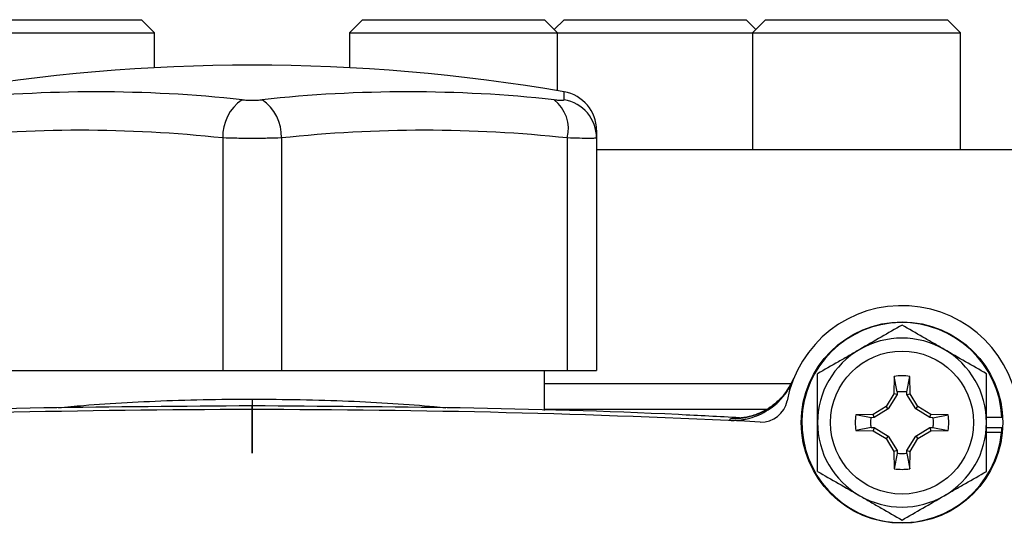
# Model space of a CAD drawing. Units: inches. Extents: x -31.5 to 65.7, y -20.2 to 32.6.
# Drawn here: x 55.9 to 58.9, y 9.1 to 10.7 of the extents above; entities that cross this region are included whole.
import ezdxf

# ---------------------------------------------------------------- set-up
doc = ezdxf.new("R2010")
doc.units = ezdxf.units.IN
doc.header["$MEASUREMENT"] = 0

msp = doc.modelspace()

# ---------------------------------------------------------------- linework, layer by layer
at = {"color": 7, "linetype": 'Continuous', "lineweight": 25}
for p, q in [((55.810635, 10.670969), (56.298433, 10.670969)), ((56.337803, 10.631599), (56.298433, 10.670969)), ((56.967724, 10.670969), (56.928354, 10.631599)), ((56.967724, 10.670969), (57.031107, 10.670969)), ((57.031107, 10.670969), (57.518905, 10.670969)), ((57.558275, 10.631599), (57.518905, 10.670969)), ((57.57796, 10.670969), (57.548433, 10.641441)), ((57.57796, 10.670969), (57.641344, 10.670969)), ((57.641344, 10.670969), (58.129141, 10.670969)), ((58.158669, 10.641441), (58.129141, 10.670969)), ((58.188196, 10.670969), (58.148826, 10.631599)), ((58.188196, 10.670969), (58.25158, 10.670969)), ((58.25158, 10.670969), (58.739378, 10.670969)), ((58.778748, 10.631599), (58.739378, 10.670969)), ((55.78032, 10.631599), (56.337803, 10.631599)), ((56.337803, 10.525343), (56.337803, 10.631599)), ((56.928354, 10.631599), (56.928354, 10.525343)), ((56.928354, 10.631599), (57.000792, 10.631599)), ((57.000792, 10.631599), (57.558275, 10.631599)), ((57.558275, 10.455809), (57.558275, 10.631599)), ((57.558275, 10.631599), (57.611028, 10.631599)), ((57.611028, 10.631599), (58.148826, 10.631599)), ((58.148826, 10.631599), (58.148826, 10.277268)), ((58.148826, 10.631599), (58.221265, 10.631599)), ((58.221265, 10.631599), (58.778748, 10.631599)), ((58.778748, 10.277268), (58.778748, 10.631599)), ((57.676385, 10.335999), (57.676385, 10.31268)), ((56.544496, 10.31268), (56.544496, 9.607977)), ((56.721661, 10.31268), (56.721661, 9.607977)), ((57.587803, 10.31268), (57.587803, 9.607977)), ((57.676385, 10.31268), (57.676385, 9.607977)), ((57.676385, 10.277268), (59.625204, 10.277268)), ((55.678354, 9.607977), (56.544496, 9.607977)), ((56.544496, 9.607977), (56.721661, 9.607977)), ((56.721661, 9.607977), (57.587803, 9.607977)), ((57.518905, 9.48698), (57.518905, 9.607977)), ((57.587803, 9.607977), (57.676385, 9.607977)), ((58.57796, 9.590246), (58.577047, 9.537945)), ((58.586748, 9.543971), (58.57796, 9.590246)), ((58.616417, 9.543971), (58.625204, 9.590246)), ((58.626117, 9.537945), (58.625204, 9.590246)), ((57.518905, 9.568607), (58.264798, 9.568607)), ((58.586748, 9.543971), (58.586594, 9.535162)), ((58.616571, 9.535162), (58.616417, 9.543971)), ((58.577047, 9.537945), (58.553143, 9.498936)), ((58.586594, 9.535162), (58.560119, 9.491959)), ((58.586594, 9.535162), (58.577047, 9.537945)), ((58.616571, 9.535162), (58.626117, 9.537945)), ((58.643045, 9.491959), (58.616571, 9.535162)), ((58.650022, 9.498936), (58.626117, 9.537945)), ((58.190104, 9.489866), (57.518905, 9.489866)), ((58.553143, 9.498936), (58.514134, 9.475031)), ((58.560119, 9.491959), (58.516916, 9.465485)), ((58.560119, 9.491959), (58.553143, 9.498936)), ((58.643045, 9.491959), (58.650022, 9.498936)), ((58.686248, 9.465485), (58.643045, 9.491959)), ((58.689031, 9.475031), (58.650022, 9.498936)), ((58.514134, 9.475031), (58.461832, 9.474118)), ((58.508108, 9.465331), (58.461832, 9.474118)), ((58.516916, 9.465485), (58.508108, 9.465331)), ((58.516916, 9.465485), (58.514134, 9.475031)), ((58.686248, 9.465485), (58.689031, 9.475031)), ((58.695057, 9.465331), (58.686248, 9.465485)), ((58.741332, 9.474118), (58.689031, 9.475031)), ((58.695057, 9.465331), (58.741332, 9.474118)), ((58.904323, 9.466244), (58.857488, 9.466244)), ((58.508108, 9.435662), (58.461832, 9.426874)), ((58.461832, 9.426874), (58.514134, 9.425961)), ((58.508108, 9.435662), (58.516916, 9.435508)), ((58.516916, 9.435508), (58.514134, 9.425961)), ((58.514134, 9.425961), (58.553143, 9.402057)), ((58.516916, 9.435508), (58.560119, 9.409033)), ((58.643045, 9.409033), (58.686248, 9.435508)), ((58.650022, 9.402057), (58.689031, 9.425961)), ((58.686248, 9.435508), (58.695057, 9.435662)), ((58.686248, 9.435508), (58.689031, 9.425961)), ((58.689031, 9.425961), (58.741332, 9.426874)), ((58.695057, 9.435662), (58.741332, 9.426874)), ((58.904323, 9.434748), (58.857488, 9.434748)), ((58.560119, 9.409033), (58.553143, 9.402057)), ((58.553143, 9.402057), (58.577047, 9.363048)), ((58.560119, 9.409033), (58.586594, 9.365831)), ((58.616571, 9.365831), (58.643045, 9.409033)), ((58.626117, 9.363048), (58.650022, 9.402057)), ((58.643045, 9.409033), (58.650022, 9.402057)), ((58.90328, 9.420864), (58.857488, 9.420864)), ((58.586594, 9.365831), (58.577047, 9.363048)), ((58.586594, 9.365831), (58.586748, 9.357022)), ((58.616417, 9.357022), (58.616571, 9.365831)), ((58.616571, 9.365831), (58.626117, 9.363048)), ((58.577047, 9.363048), (58.57796, 9.310747)), ((58.586748, 9.357022), (58.57796, 9.310747)), ((58.616417, 9.357022), (58.625204, 9.310747)), ((58.625204, 9.310747), (58.626117, 9.363048))]:
    msp.add_line(p, q, dxfattribs=at)
at = {"color": 8, "linetype": 'Continuous', "lineweight": 25}
for p, q in [((57.578316, 10.428573), (57.578316, 10.452396)), ((56.633078, 9.521585), (56.633078, 9.501098)), ((58.082515, 9.462893), (58.095849, 9.463941))]:
    msp.add_line(p, q, dxfattribs=at)
at = {"color": 7, "linetype": 'Continuous', "lineweight": 25}
for radius in [0.3051181102362222, 0.2165354330708666]:
    msp.add_circle((58.601582, 9.450496), radius, dxfattribs=at)
for centre, radius, start, end in [((56.633078, 4.962307), 5.570866141732295, 80.231071, 99.768929), ((56.16046, 6.331355), 4.12103832425759, 83.836612, 96.163388), ((57.105697, 6.331355), 4.121038324257837, 83.836612, 96.163388), ((57.558275, 10.335999), 0.1181102362204811, 0, 80.231071), ((56.677779, 10.318167), 0.1333966823409478, 124.141962, 182.357348), ((56.588377, 10.318167), 0.1333966823408853, 357.642652, 55.858038), ((57.477667, 10.339726), 0.1134079747778934, 346.202984, 51.575286), ((57.558638, 10.312481), 0.1177476368094469, 0.096936, 80.37978), ((56.111425, 6.302329), 4.033666486993665, 83.836612, 96.163388), ((57.154732, 6.302329), 4.033666486993877, 83.836612, 96.163388), ((58.601582, 9.450496), 0.3543307086614225, 3.535866, 169.302536), ((58.601582, 9.450496), 0.3031496062992206, 2.977744, 354.390537), ((58.601582, 9.450496), 0.2559055118110281, 60, 120), ((58.601582, 9.450496), 0.2559055118110152, 120, 180), ((58.601582, 9.450496), 0.2559055118110294, 0, 60), ((58.09159, 9.659517), 0.1968334934960131, 267.357431, 337.712756), ((58.601582, 9.450496), 0.1417322834645746, 80.405932, 99.594068), ((58.176038, 9.530884), 0.0787401574803216, 267.199023, 349.302536), ((56.633078, -22.006196), 31.49606299212599, 87.199023, 92.800977), ((58.601582, 9.450496), 0.1417322834645597, 170.405932, 189.594068), ((58.601582, 9.450496), 0.141732283464567, 350.405932, 9.594068), ((58.601582, 9.450496), 0.2559055118110194, 180, 240), ((58.601582, 9.450496), 0.2559055118110294, 300, 0), ((58.601582, 9.450496), 0.3031496062992246, 354.390537, 357.022256), ((58.601582, 9.450496), 0.1417322834645623, 260.405932, 279.594068), ((58.601582, 9.450496), 0.2559055118110203, 240, 300)]:
    msp.add_arc(centre, radius, start, end, dxfattribs=at)
for points, knots in [([(56.60291119807258, 10.42857293786548), (56.60749926197624, 10.42807778065399), (56.61238825705717, 10.42770047475932), (56.62252212339512, 10.42719253218889), (56.62785323608796, 10.42706138884555), (56.63834688265568, 10.42706209506389), (56.64365178267112, 10.42719280207612), (56.65381929562844, 10.4277036215395), (56.65865752247667, 10.42807779122656), (56.66324548841625, 10.42857293786548)], [0, 0, 0, 0, 0.2500000000000001, 0.2500000000000001, 0.5000000000000001, 0.5000000000000001, 0.75, 0.75, 1, 1, 1, 1]), ([(57.54814841345677, 10.42857293786548), (57.55273647736042, 10.42807778065399), (57.55692871393727, 10.42770047475932), (57.56434842787714, 10.42719253218888), (57.56762137495919, 10.42706138884555), (57.57286492728282, 10.42706209506389), (57.57491200777091, 10.42719280207613), (57.57762965702314, 10.42770362153951), (57.5783155586286, 10.42807779122656), (57.5783155586286, 10.42857293786548)], [0, 0, 0, 0, 0.25, 0.25, 0.5, 0.5, 0.75, 0.75, 1, 1, 1, 1]), ([(56.72166102040977, 10.31268038323024), (56.70815708122978, 10.31219458842231), (56.69393306736786, 10.31182841131652), (56.67154572001593, 10.31145389643044), (56.66385547208446, 10.31135843541503), (56.64851671902332, 10.31123267026282), (56.64083480111356, 10.31120139513317), (56.61775202117604, 10.31120089005559), (56.60212297288048, 10.31132879904512), (56.5723697230352, 10.31182540095287), (56.55799963695954, 10.31219458728191), (56.54449566607907, 10.31268038323024)], [0, 0, 0, 0, 0.249999999999999, 0.249999999999999, 0.3749999999999992, 0.3749999999999992, 0.4999999999999993, 0.4999999999999993, 0.7499999999999997, 0.7499999999999997, 1, 1, 1, 1]), ([(57.6763854298586, 10.31268038323024), (57.6763854298586, 10.31219458842231), (57.67436198701957, 10.31182841131652), (57.66837255269594, 10.31145389643044), (57.66585389212865, 10.31135843541503), (57.65993204908688, 10.31123267026283), (57.65652565318256, 10.31120139513318), (57.64499128125033, 10.31120089005559), (57.63539952482169, 10.31132879904512), (57.61362214776063, 10.31182540095287), (57.60130672357372, 10.31219458728191), (57.58780275269324, 10.31268038323024)], [0, 0, 0, 0, 0.2499999999999994, 0.2499999999999994, 0.3749999999999992, 0.3749999999999992, 0.4999999999999989, 0.4999999999999989, 0.7499999999999994, 0.7499999999999994, 1, 1, 1, 1]), ([(58.60158228025232, 9.745990652877037), (58.5806509071526, 9.733905918983403), (58.5595666360303, 9.721732909375277), (58.51695728295357, 9.69713238790643), (58.49542890588154, 9.684702973608678), (58.4736295243468, 9.67211709481143)], [0, 0, 0, 0, 0.5, 0.5, 1, 1, 1, 1]), ([(58.72953503615783, 9.672117094811432), (58.71867609170541, 9.67838650931415), (58.70776845440168, 9.68468403664768), (58.68619087049315, 9.69714186052574), (58.67547424690328, 9.70332910604015), (58.64351471261095, 9.721780951767), (58.62246139778214, 9.733936088750749), (58.60158228025232, 9.745990652877031)], [0, 0, 0, 0, 0.2500000000000018, 0.2500000000000018, 0.5000000000000036, 0.5000000000000036, 1, 1, 1, 1]), ([(58.4736295243468, 9.67211709481143), (58.46277057989439, 9.665847680308712), (58.45186294259066, 9.659550152975182), (58.43028535868211, 9.647092329097124), (58.41956873509226, 9.640905083582716), (58.38760920079993, 9.622453237855863), (58.36655588597112, 9.610298100872114), (58.3456767684413, 9.598243536745834)], [0, 0, 0, 0, 0.2500000000000004, 0.2500000000000004, 0.5000000000000009, 0.5000000000000009, 1, 1, 1, 1]), ([(58.85748779206335, 9.598243536745827), (58.83655641896362, 9.610328270639458), (58.81547214784133, 9.622501280247587), (58.7728627947646, 9.647101801716433), (58.75133441769256, 9.659531216014186), (58.72953503615783, 9.672117094811432)], [0, 0, 0, 0, 0.5, 0.5, 1, 1, 1, 1]), ([(58.08029304217233, 9.457370161702178), (58.08313531954649, 9.457275144797315), (58.08884333333354, 9.457084326755455), (58.09744611557026, 9.457271149856513), (58.10610243758622, 9.45781268076706), (58.11479651844684, 9.458751347361112), (58.12350965213453, 9.460085287031951), (58.13222354183186, 9.461823891506889), (58.14757632996007, 9.465616666248316), (58.16960018561657, 9.473410318316569), (58.19600811743319, 9.48766446024321), (58.22056948739462, 9.50623687521661), (58.23734216405418, 9.523585280763216), (58.24900290645727, 9.538638944697828), (58.25677380787108, 9.550146327899496), (58.2650556176058, 9.564508436100125), (58.26976945419646, 9.575469254000163), (58.27230230416953, 9.58135874694056)], [0, 0, 0, 0, 0.0350021549715479, 0.0702932039533994, 0.1058731491458982, 0.1417419915327102, 0.1778997309096865, 0.2143463659128369, 0.2510818940449111, 0.3725322542446235, 0.5007345036208086, 0.6189360756066603, 0.7503200137850133, 0.7963007991585088, 0.8532433275285444, 0.9211443530620091, 1, 1, 1, 1]), ([(58.27321262822205, 9.584393470696357), (58.26736986651808, 9.572129339658122), (58.25594383596368, 9.548145760818946), (58.23083491905767, 9.51894463678414), (58.20375603935043, 9.496671898200452), (58.17694892815523, 9.481477364892598), (58.15301729996058, 9.47220465725921), (58.13412369624886, 9.467346608292637), (58.12085594386533, 9.465132784034129), (58.11260424424839, 9.464272541598543), (58.10903248704432, 9.464093302099277), (58.1094479139126, 9.464105622199193), (58.10957514177584, 9.464109395330173)], [0, 0, 0, 0, 0.133981790502916, 0.262013087231609, 0.3786274944625836, 0.4835039175099485, 0.5748444440385247, 0.6543826002055426, 0.7322414704800595, 0.8254860576230342, 0.9465536832338994, 0.9999999999999999, 0.9999999999999999, 0.9999999999999999, 0.9999999999999999]), ([(58.34567676844129, 9.450496420614622), (58.34567676844129, 9.475510603056785), (58.34567676844129, 9.500841892920892), (58.34567676844129, 9.550147668217585), (58.34567676844129, 9.57434674925285), (58.34567676844129, 9.59824353674582)], [0, 0, 0, 0, 0.5, 0.5, 1, 1, 1, 1]), ([(58.85748779206334, 9.450496420614627), (58.85748779206334, 9.475510603056346), (58.85748779206334, 9.500841892920505), (58.85748779206334, 9.55014766821761), (58.85748779206334, 9.574346749252918), (58.85748779206334, 9.59824353674583)], [0, 0, 0, 0, 0.5, 0.5, 1, 1, 1, 1]), ([(58.58676002142759, 9.543814792328712), (58.5916598593772, 9.544593059940482), (58.59662106991128, 9.544984612259908), (58.60654359225348, 9.54498460692207), (58.61150480236629, 9.544593049264863), (58.61640463947855, 9.543814776381343)], [0, 0, 0, 0, 0.5, 0.5, 1, 1, 1, 1]), ([(56.63307834324442, 9.501098043841335), (56.42290024124585, 9.499683217353297), (55.99255613628158, 9.496786330223358), (55.50024591261415, 9.48349658083016), (55.21844601688722, 9.468308666576036), (55.15660261574065, 9.464975548686214)], [0, 0, 0, 0, 0.4269774180514259, 0.874245285612775, 1, 1, 1, 1]), ([(58.1095382895103, 9.464979122188264), (58.04779362661472, 9.468307480539439), (57.76606367506616, 9.483494189690283), (57.27378217257295, 9.496784012928945), (56.84331319163886, 9.499682476158862), (56.63307834324442, 9.501098043841335)], [0, 0, 0, 0, 0.1255668917160997, 0.572939468130273, 1, 1, 1, 1]), ([(58.09584910121795, 9.46394101681851), (58.09652956668966, 9.464165865544135), (58.09756112861348, 9.464506728370566), (58.10647902414001, 9.464286096404797), (58.10951426750002, 9.464211003384573)], [0, 0, 0, 0, 0.6596457817889019, 1, 1, 1, 1]), ([(58.50826398035308, 9.4356737096631), (58.50748568897169, 9.440573544030425), (58.50709411261511, 9.445534752860588), (58.5070940699385, 9.455457275584392), (58.50748560361892, 9.4604184877827), (58.50826385285205, 9.46531832884468)], [0, 0, 0, 0, 0.5, 0.5, 1, 1, 1, 1]), ([(58.69490065196704, 9.46531867943526), (58.6956789196616, 9.46041884096309), (58.69607047198114, 9.455457629893358), (58.69607046647619, 9.445535106492988), (58.69567890865175, 9.44057389585772), (58.69490063552039, 9.435674058249111)], [0, 0, 0, 0, 0.5, 0.5, 1, 1, 1, 1]), ([(58.34567676844129, 9.302749304483424), (58.34567676844129, 9.326806677045806), (58.34567676844129, 9.351403874625003), (58.34567676844129, 9.40069482796756), (58.34567676844129, 9.42550094377482), (58.34567676844129, 9.450496420614622)], [0, 0, 0, 0, 0.5, 0.5, 1, 1, 1, 1]), ([(58.85748779206334, 9.302749304483411), (58.85748779206334, 9.326806677045951), (58.85748779206334, 9.351403874625284), (58.85748779206334, 9.400694827967827), (58.85748779206334, 9.425500943775004), (58.85748779206334, 9.450496420614627)], [0, 0, 0, 0, 0.5, 0.5, 1, 1, 1, 1]), ([(58.61640453907258, 9.35717804889983), (58.61150470112369, 9.35639978128841), (58.60654349059033, 9.356008228969223), (58.59662096824963, 9.356008234307296), (58.59165975813758, 9.356399791964503), (58.58675992102607, 9.357178064847906)], [0, 0, 0, 0, 0.5, 0.5, 1, 1, 1, 1]), ([(58.34567676844129, 9.302749304483417), (58.36660814154101, 9.290664570589785), (58.38769241266331, 9.27849156098166), (58.43030176574003, 9.253891039512814), (58.45183014281206, 9.241461625215061), (58.4736295243468, 9.228875746417817)], [0, 0, 0, 0, 0.5, 0.5, 1, 1, 1, 1]), ([(58.72953503615783, 9.22887574641782), (58.74039398061024, 9.235145160920538), (58.75130161791397, 9.241442688254068), (58.77287920182251, 9.253900512132125), (58.78359582541237, 9.260087757646536), (58.8155553597047, 9.278539603373387), (58.83660867453352, 9.290694740357136), (58.85748779206333, 9.302749304483417)], [0, 0, 0, 0, 0.2500000000000004, 0.2500000000000004, 0.5000000000000009, 0.5000000000000009, 1, 1, 1, 1]), ([(58.4736295243468, 9.228875746417817), (58.48448846879922, 9.222606331915097), (58.49539610610295, 9.216308804581567), (58.51697369001149, 9.203850980703509), (58.52769031360135, 9.1976637351891), (58.55964984789368, 9.179211889462245), (58.58070316272249, 9.167056752478494), (58.60158228025232, 9.155002188352213)], [0, 0, 0, 0, 0.2499999999999988, 0.2499999999999988, 0.4999999999999976, 0.4999999999999976, 1, 1, 1, 1]), ([(58.60158228025231, 9.155002188352215), (58.62251365335204, 9.167086922245847), (58.64359792447434, 9.179259931853975), (58.68620727755106, 9.203860453322818), (58.70773565462309, 9.216289867620574), (58.72953503615783, 9.22887574641782)], [0, 0, 0, 0, 0.5, 0.5, 1, 1, 1, 1])]:
    msp.add_open_spline(points, degree=3, knots=knots, dxfattribs=at)
at = {"color": 8, "linetype": 'Continuous', "lineweight": 25}
for points, knots in [([(56.04648419344559, 9.49521408179679), (56.07146418873343, 9.497753746307467), (56.13437434312813, 9.504149691728447), (56.25155290959317, 9.511829484094031), (56.3923296517434, 9.518117835427988), (56.52107189285786, 9.521166772655594), (56.60233057283635, 9.521470242469572), (56.63307834324442, 9.521585073527232)], [0, 0, 0, 0, 0.1558313702443175, 0.3924490556800213, 0.6212029954006284, 0.8566656099782827, 1, 1, 1, 1]), ([(56.63307834324442, 9.521585073527232), (56.68197776126168, 9.521302360299362), (56.78120310483039, 9.52072868645406), (56.92548612447961, 9.516192180308568), (57.06156429714724, 9.508944329251825), (57.16061842671854, 9.501780946273273), (57.20813150297625, 9.49649957966857), (57.21970606608772, 9.495212996776116)], [0, 0, 0, 0, 0.2277697668911373, 0.4621840972906109, 0.6900423291665285, 0.9244918471814508, 1, 1, 1, 1]), ([(56.63307834324442, 9.490635816996447), (56.63307834324442, 9.493327378644945), (56.63307834324442, 9.511297652492583), (56.63307834324442, 9.500130430807435), (56.63307834324442, 9.490635819448812), (56.63307834324442, 9.356629159227055), (56.63307834324442, 9.274992530824735), (56.63307834324442, 9.490635816996447)], [0, 0, 0, 0, 0.1497785549246035, 1, 1, 1, 1.000000002452365, 1.000000002452365, 1.000000002452365, 1.000000002452365])]:
    msp.add_open_spline(points, degree=3, knots=knots, dxfattribs=at)
at = {"color": 7, "linetype": 'Continuous', "lineweight": 25}
msp.add_open_spline([(58.08029304087984, 9.457370158438303), (58.08116141297347, 9.459563028989214), (58.08190626101143, 9.461403716226211), (58.08251471394568, 9.462892826890297)], degree=3, dxfattribs=at)

doc.saveas('drawing.dxf')
